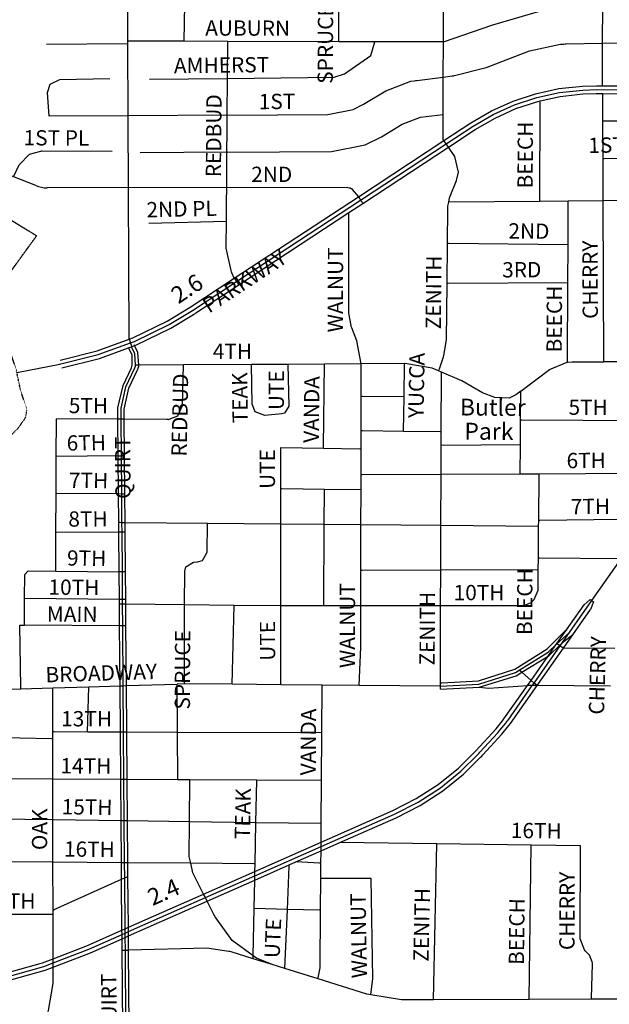
# Model space of a CAD drawing. Extents: x 2357953 to 2505953, y 3832172 to 3932172.
# Drawn here: x 2446337 to 2451221, y 3880870 to 3889032 of the extents above; entities that cross this region are included whole.
import ezdxf
from ezdxf.enums import TextEntityAlignment as Align

# ---------------------------------------------------------------- set-up
doc = ezdxf.new("R2010")
doc.units = 0
doc.header["$MEASUREMENT"] = 0
for name, pattern in [('CENTER', [2, 1.25, -0.25, 0.25, -0.25]), ('DIVIDE', [1.25, 0.5, -0.25, 0, -0.25, 0, -0.25]), ('HIDDEN', [0.375, 0.25, -0.125])]:
    doc.linetypes.add(name, pattern=pattern)
doc.layers.add('1', color=7, linetype='CONTINUOUS')
doc.styles.add('txt', font='TXT', dxfattribs={"height": 0.2})

msp = doc.modelspace()

# ---------------------------------------------------------------- linework, layer by layer
at = {"layer": '1', "color": 1, "linetype": 'CONTINUOUS'}
for p, q in [((2447232.8, 3888854.3), (2447228.8, 3889744.1)), ((2447699.7, 3888853.1), (2447704, 3889159.1)), ((2449846.1, 3888848.7), (2449846.5, 3889144.4)), ((2451165.3, 3888836.3), (2451166.4, 3889149.6)), ((2447232.9, 3888830.8), (2447232.8, 3888854.3)), ((2447699.7, 3888853.1), (2447232.8, 3888854.3)), ((2448060.4, 3888852.1), (2447699.7, 3888853.1)), ((2448058, 3888545.5), (2448060.4, 3888852.1)), ((2448979.7, 3888849.7), (2448060.4, 3888852.1)), ((2449278.3, 3888848.9), (2448979.7, 3888849.7)), ((2449845.7, 3888556.8), (2449846.1, 3888848.7)), ((2451165.3, 3888836.3), (2451807.7, 3888847.9)), ((2447235.7, 3888235.4), (2447232.9, 3888830.8)), ((2451164.1, 3888484.9), (2451165.3, 3888836.3)), ((2447412.9, 3888538.2), (2448058, 3888545.5)), ((2448055.6, 3888240.8), (2448058, 3888545.5)), ((2451113.4, 3888485), (2451164.1, 3888484.9)), ((2451164.1, 3888484.9), (2451807.5, 3888482.5)), ((2451113.1, 3888419.1), (2451166.4, 3888418.9)), ((2451167.3, 3888191.8), (2451166.4, 3888418.9)), ((2451166.4, 3888418.9), (2451807.4, 3888416.6)), ((2448055.6, 3888240.8), (2447235.7, 3888235.4)), ((2447244.1, 3886390.2), (2447235.7, 3888235.4)), ((2448048.7, 3887361), (2448055.6, 3888240.8)), ((2449850.7, 3888029.7), (2450074, 3888176.3)), ((2449887.7, 3887975.1), (2450110.2, 3888121.2)), ((2451168.5, 3887881.5), (2451167.3, 3888191.8)), ((2449142.4, 3887564.5), (2449850.7, 3888029.7)), ((2449178.6, 3887509.4), (2449887.7, 3887975.1)), ((2449869.2, 3888002.4), (2449850.7, 3888029.7)), ((2449887.7, 3887975.1), (2449869.2, 3888002.4)), ((2448057.6, 3887933.8), (2447335.4, 3887929)), ((2451170, 3887530.5), (2451168.5, 3887881.5)), ((2446469.9, 3887656.3), (2446120.1, 3887794.5)), ((2449055.6, 3887639.9), (2446564.4, 3887638.4)), ((2448114.4, 3886889.3), (2449142.4, 3887564.5)), ((2449064, 3887434.1), (2449178.6, 3887509.4)), ((2450645.6, 3887526.1), (2449890.8, 3887519.7)), ((2450880.7, 3887528.1), (2450645.6, 3887526.1)), ((2450878.7, 3887165.9), (2450880.7, 3887528.1)), ((2451170, 3887530.5), (2450880.7, 3887528.1)), ((2451488.3, 3887533.2), (2451170, 3887530.5)), ((2451175.4, 3886195.4), (2451170, 3887530.5)), ((2448150.6, 3886834.2), (2449064, 3887434.1)), ((2447407.1, 3887346.2), (2448048.7, 3887361)), ((2449876.6, 3886846.1), (2449879.4, 3887176.1)), ((2450877, 3886850.4), (2450878.7, 3887165.9)), ((2447749.9, 3886649.9), (2448114.4, 3886889.3)), ((2447238.5, 3886312.2), (2447263.6, 3886321.4)), ((2447244.1, 3886384.2), (2447244.1, 3886390.2)), ((2447263.6, 3886321.4), (2447288.2, 3886330.3)), ((2447323.2, 3886168.1), (2447295.3, 3886167.9)), ((2447693.4, 3886170.2), (2447323.2, 3886168.1)), ((2448257.4, 3886173.5), (2447693.4, 3886170.2)), ((2448558.5, 3886175.2), (2448257.4, 3886173.5)), ((2448861, 3886176.9), (2448558.5, 3886175.2)), ((2449166.3, 3886178.7), (2448861, 3886176.9)), ((2449525.5, 3886180.8), (2449166.3, 3886178.7)), ((2449520.3, 3885904.6), (2449525.5, 3886180.8)), ((2450871.1, 3886192.6), (2450873.5, 3886192.8)), ((2451483.2, 3886195.2), (2451175.4, 3886195.4)), ((2449829.9, 3886110.4), (2449806.9, 3886120.2)), ((2449828.3, 3885614.7), (2449829.9, 3886110.4)), ((2449165.1, 3885623.7), (2449165.7, 3885909.4)), ((2450485.7, 3885711.3), (2450488, 3885954.1)), ((2449514.9, 3885619), (2449520.3, 3885904.6)), ((2446639.6, 3885411.2), (2446641.1, 3885724)), ((2447150.4, 3885720.7), (2446641.1, 3885724)), ((2447152.9, 3885416.8), (2447150.4, 3885720.7)), ((2447176.8, 3885720.6), (2447150.4, 3885720.7)), ((2447179.2, 3885417.1), (2447176.8, 3885720.6)), ((2447203.2, 3885720.4), (2447176.8, 3885720.6)), ((2447205.6, 3885417.3), (2447203.2, 3885720.4)), ((2450483.7, 3885506.7), (2450485.7, 3885711.3)), ((2449164.8, 3885475.9), (2449165.1, 3885623.7)), ((2449827.9, 3885502.5), (2449828.3, 3885614.7)), ((2449827.2, 3885261.4), (2449827.9, 3885502.5)), ((2450483.7, 3885506.7), (2449827.9, 3885502.5)), ((2450481.3, 3885264.7), (2450483.7, 3885506.7)), ((2449164.4, 3885258.1), (2449164.8, 3885475.9)), ((2446638, 3885103.6), (2446639.6, 3885411.2)), ((2447152.9, 3885416.8), (2446639.6, 3885411.2)), ((2447152.9, 3885416.8), (2447179.2, 3885417.1)), ((2447155.4, 3885100.4), (2447152.9, 3885416.8)), ((2447181.7, 3885100.3), (2447179.2, 3885417.1)), ((2447208.1, 3885100.1), (2447205.6, 3885417.3)), ((2449164.1, 3885135.3), (2449164.4, 3885258.1)), ((2449825.8, 3884837.9), (2449827.2, 3885261.4)), ((2450481.3, 3885264.7), (2449827.2, 3885261.4)), ((2450638.4, 3885265.4), (2450481.3, 3885264.7)), ((2450635.6, 3884881.8), (2450638.4, 3885265.4)), ((2451505, 3885269.8), (2450638.4, 3885265.4)), ((2446636.5, 3884781.5), (2446638, 3885103.6)), ((2447155.4, 3885100.4), (2446638, 3885103.6)), ((2447157.3, 3884862.9), (2447155.4, 3885100.4)), ((2447181.7, 3885100.3), (2447155.4, 3885100.4)), ((2447183.6, 3884862.7), (2447181.7, 3885100.3)), ((2447210, 3884862.4), (2447208.1, 3885100.1)), ((2448499.2, 3884850.3), (2448498.8, 3885143.1)), ((2448859.8, 3884846.9), (2448861.8, 3885138.8)), ((2449164.1, 3885135.3), (2448861.8, 3885138.8)), ((2449163.5, 3884844.1), (2449164.1, 3885135.3)), ((2447157.9, 3884784.6), (2447157.3, 3884862.9)), ((2447184.2, 3884784.7), (2447183.6, 3884862.7)), ((2447210, 3884862.4), (2447183.6, 3884862.7)), ((2447210.6, 3884784.9), (2447210, 3884862.4)), ((2447893, 3884856), (2447210, 3884862.4)), ((2448499.2, 3884850.3), (2447893, 3884856)), ((2448500, 3884172.8), (2448499.2, 3884850.3)), ((2448859.8, 3884846.9), (2448499.2, 3884850.3)), ((2450635.2, 3884830.3), (2450635.6, 3884881.8)), ((2447157.9, 3884784.6), (2446636.5, 3884781.5)), ((2447184.2, 3884784.7), (2447157.9, 3884784.6)), ((2447160.5, 3884455), (2447157.9, 3884784.6)), ((2447210.6, 3884784.9), (2447184.2, 3884784.7)), ((2447186.9, 3884454.7), (2447184.2, 3884784.7)), ((2447213.2, 3884454.4), (2447210.6, 3884784.9)), ((2448855.1, 3884172.7), (2448859.8, 3884846.9)), ((2449163.5, 3884844.1), (2448859.8, 3884846.9)), ((2449162.7, 3884466.9), (2449163.5, 3884844.1)), ((2449825.8, 3884837.9), (2449163.5, 3884844.1)), ((2449824.7, 3884468.7), (2449825.8, 3884837.9)), ((2450635.2, 3884830.3), (2449825.8, 3884837.9)), ((2450633.2, 3884568.9), (2450635.2, 3884830.3)), ((2450632.5, 3884470.8), (2450633.2, 3884568.9)), ((2446634.9, 3884460.5), (2447160.5, 3884455)), ((2447162.3, 3884226.4), (2447160.5, 3884455)), ((2447186.9, 3884454.7), (2447160.5, 3884455)), ((2447188.7, 3884226.2), (2447186.9, 3884454.7)), ((2447215, 3884226), (2447213.2, 3884454.4)), ((2449162.1, 3884172.6), (2449162.7, 3884466.9)), ((2449823.7, 3884172.3), (2449824.7, 3884468.7)), ((2450632.5, 3884470.8), (2449824.7, 3884468.7)), ((2446376.5, 3884014), (2446377.5, 3884233.3)), ((2447162.3, 3884226.4), (2446377.5, 3884233.3)), ((2447162.6, 3884187.2), (2447162.3, 3884226.4)), ((2447188.7, 3884226.2), (2447162.3, 3884226.4)), ((2447189, 3884186.9), (2447188.7, 3884226.2)), ((2447215.4, 3884186.6), (2447215, 3884226)), ((2447164, 3884008.7), (2447162.6, 3884187.2)), ((2447190.4, 3884008.5), (2447189, 3884186.9)), ((2447215.4, 3884186.6), (2447189, 3884186.9)), ((2447216.8, 3884008.3), (2447215.4, 3884186.6)), ((2447702.6, 3884181.4), (2447215.4, 3884186.6)), ((2448112.6, 3884177), (2447702.6, 3884181.4)), ((2448097.6, 3883522.8), (2448112.6, 3884177)), ((2448500, 3884172.8), (2448112.6, 3884177)), ((2448500.7, 3883519.4), (2448500, 3884172.8)), ((2448855.1, 3884172.7), (2448500, 3884172.8)), ((2449162.1, 3884172.6), (2448855.1, 3884172.7)), ((2449823.7, 3884172.3), (2449162.1, 3884172.6)), ((2449821.7, 3883534.2), (2449823.7, 3884172.3)), ((2450786, 3883859.9), (2451012.1, 3884181.9)), ((2450839.9, 3883822), (2451066, 3884144)), ((2447164, 3884008.7), (2446376.5, 3884014)), ((2447168, 3883510.1), (2447164, 3884008.7)), ((2447190.4, 3884008.5), (2447164, 3884008.7)), ((2447194.3, 3883510.9), (2447190.4, 3884008.5)), ((2447216.8, 3884008.3), (2447190.4, 3884008.5)), ((2447220.7, 3883511.7), (2447216.8, 3884008.3)), ((2450786.2, 3883859.7), (2450894, 3883956.4)), ((2450807.6, 3883844.7), (2450832.9, 3883869.4)), ((2450832.9, 3883869.4), (2450919.3, 3883935)), ((2450622.2, 3883512), (2450839.9, 3883822)), ((2450710.5, 3883752.4), (2450772.7, 3883841.1)), ((2450772.7, 3883841.1), (2450786, 3883859.9)), ((2450785, 3883858.5), (2450786.2, 3883859.7)), ((2451265.6, 3883820.6), (2450839.9, 3883822)), ((2450494.9, 3883622.6), (2450713.2, 3883756.2)), ((2450572.1, 3883555.3), (2450710.5, 3883752.4)), ((2450572.1, 3883555.3), (2450494.9, 3883622.6)), ((2450541.9, 3883512.3), (2450572.1, 3883555.3)), ((2450597.1, 3883533.6), (2450572.1, 3883555.3)), ((2445310.2, 3883453.6), (2446344.9, 3883485.1)), ((2446344.9, 3883485.1), (2446610.5, 3883493.2)), ((2446610.5, 3883493.2), (2446908, 3883502.2)), ((2446610.9, 3883127.7), (2446610.5, 3883493.2)), ((2446898.6, 3883126.6), (2446908, 3883502.2)), ((2446908, 3883502.2), (2447168, 3883510.1)), ((2447168, 3883510.1), (2447194.3, 3883510.9)), ((2447171, 3883125.6), (2447168, 3883510.1)), ((2447194.3, 3883510.9), (2447220.7, 3883511.7)), ((2447197.4, 3883125.5), (2447194.3, 3883510.9)), ((2447220.7, 3883511.7), (2447640.3, 3883524.5)), ((2447223.8, 3883125.4), (2447220.7, 3883511.7)), ((2447699, 3883526.3), (2447640.3, 3883524.5)), ((2447643.3, 3883123.9), (2447640.3, 3883524.5)), ((2447700.3, 3883526.2), (2447699, 3883526.3)), ((2448097.6, 3883522.8), (2447700.3, 3883526.2)), ((2448500.7, 3883519.4), (2448097.6, 3883522.8)), ((2448841.5, 3883516.4), (2448500.7, 3883519.4)), ((2448838.9, 3883119.5), (2448841.5, 3883516.4)), ((2449149.3, 3883513.8), (2448841.5, 3883516.4)), ((2449821.6, 3883507.9), (2449149.3, 3883513.8)), ((2450347.7, 3883235.8), (2450541.9, 3883512.3)), ((2450401.7, 3883197.9), (2450622.2, 3883512)), ((2450621.9, 3883512), (2450582.1, 3883512.2)), ((2450621.9, 3883512), (2450597.1, 3883533.6)), ((2450621.9, 3883512), (2450622.2, 3883512)), ((2451231, 3883508.8), (2450622.2, 3883512)), ((2450115.9, 3882972.3), (2450282.1, 3883154)), ((2446611, 3883073.5), (2446610.9, 3883127.7)), ((2446611.4, 3882737.3), (2446611, 3883073.5)), ((2447171, 3883125.6), (2446898.6, 3883126.6)), ((2447174.1, 3882734.1), (2447171, 3883125.6)), ((2447197.4, 3883125.5), (2447171, 3883125.6)), ((2447200.5, 3882734), (2447197.4, 3883125.5)), ((2447223.8, 3883125.4), (2447197.4, 3883125.5)), ((2447226.9, 3882733.8), (2447223.8, 3883125.4)), ((2447643.3, 3883123.9), (2447223.8, 3883125.4)), ((2447646.2, 3882731.5), (2447643.3, 3883123.9)), ((2448838.9, 3883119.5), (2447643.3, 3883123.9)), ((2448836.4, 3882724.8), (2448838.9, 3883119.5)), ((2446611.4, 3882737.3), (2445960.7, 3882740.9)), ((2446611.8, 3882398.6), (2446611.4, 3882737.3)), ((2447174.1, 3882734.1), (2446611.4, 3882737.3)), ((2447176.9, 3882390.9), (2447174.1, 3882734.1)), ((2447200.5, 3882734), (2447174.1, 3882734.1)), ((2447203.2, 3882390.6), (2447200.5, 3882734)), ((2447226.9, 3882733.8), (2447200.5, 3882734)), ((2447229.6, 3882390.2), (2447226.9, 3882733.8)), ((2447646.2, 3882731.5), (2447226.9, 3882733.8)), ((2447746.6, 3882730.9), (2447646.2, 3882731.5)), ((2447743.5, 3882383.2), (2447746.6, 3882730.9)), ((2448301.4, 3882727.8), (2447746.6, 3882730.9)), ((2448294, 3882375.8), (2448301.4, 3882727.8)), ((2448836.4, 3882724.8), (2448301.4, 3882727.8)), ((2448834, 3882368.4), (2448836.4, 3882724.8)), ((2448833, 3882214.6), (2449427.5, 3882477.5)), ((2448987.2, 3882210.7), (2449454.1, 3882417.2)), ((2446612.2, 3882047.7), (2446611.8, 3882398.6)), ((2447176.9, 3882390.9), (2446611.8, 3882398.6)), ((2447179.6, 3882043.5), (2447176.9, 3882390.9)), ((2447203.2, 3882390.6), (2447176.9, 3882390.9)), ((2447206, 3882043.3), (2447203.2, 3882390.6)), ((2447229.6, 3882390.2), (2447203.2, 3882390.6)), ((2447232.4, 3882043.1), (2447229.6, 3882390.2)), ((2447743.5, 3882383.2), (2447229.6, 3882390.2)), ((2448294, 3882375.8), (2447743.5, 3882383.2)), ((2448286.8, 3882035.2), (2448294, 3882375.8)), ((2448834, 3882368.4), (2448294, 3882375.8)), ((2448833, 3882214.6), (2448834, 3882368.4)), ((2448285.5, 3881972.5), (2448833, 3882214.6)), ((2448832.5, 3882142.3), (2448987.2, 3882210.7)), ((2448832.5, 3882142.3), (2448832.8, 3882178.5)), ((2448832.8, 3882178.5), (2448833, 3882214.6)), ((2449791.6, 3882200.4), (2448987.2, 3882210.7)), ((2449764, 3880908), (2449791.6, 3882200.4)), ((2450572.1, 3882190.3), (2449791.6, 3882200.4)), ((2450558, 3880910.8), (2450572.1, 3882190.3)), ((2448624.5, 3882050.3), (2448832.5, 3882142.3)), ((2448831.9, 3882038.4), (2448832.5, 3882142.3)), ((2446612.2, 3882047.7), (2445886.6, 3882053.1)), ((2446612.7, 3881651.8), (2446612.2, 3882047.7)), ((2447179.6, 3882043.5), (2446612.2, 3882047.7)), ((2447180.7, 3881907), (2447179.6, 3882043.5)), ((2447206, 3882043.3), (2447179.6, 3882043.5)), ((2447207, 3881918.8), (2447206, 3882043.3)), ((2447232.4, 3882043.1), (2447206, 3882043.3)), ((2447233.2, 3881930.6), (2447232.4, 3882043.1)), ((2447753.8, 3882039.2), (2447232.4, 3882043.1)), ((2448284, 3881899.7), (2448569.7, 3882026.1)), ((2448285.5, 3881972.5), (2448286.8, 3882035.2)), ((2448569.7, 3882026.1), (2448624.5, 3882050.3)), ((2448831, 3881913), (2448831.9, 3882038.4)), ((2447180.7, 3881907), (2447207, 3881918.8)), ((2447210.3, 3881497), (2447207, 3881918.8)), ((2447236.6, 3881508.6), (2447233.2, 3881930.6)), ((2447859.9, 3881784.3), (2448285.5, 3881972.5)), ((2448284, 3881899.7), (2448284.7, 3881936.1)), ((2448284.7, 3881936.1), (2448285.5, 3881972.5)), ((2448829.3, 3881650.3), (2448831, 3881913)), ((2447184, 3881485.4), (2447180.7, 3881907)), ((2447889.3, 3881725.2), (2448284, 3881899.7)), ((2448279, 3881664), (2448284, 3881899.7)), ((2447236.6, 3881508.6), (2447859.9, 3881784.3)), ((2447874.6, 3881754.7), (2447859.9, 3881784.3)), ((2447889.3, 3881725.2), (2447874.6, 3881754.7)), ((2447237.2, 3881436.8), (2447889.3, 3881725.2)), ((2446612.7, 3881614.8), (2446612.7, 3881651.8)), ((2446613.1, 3881254.9), (2446612.7, 3881614.8)), ((2448270.7, 3881272), (2448279, 3881664)), ((2448554.3, 3881657.2), (2448279, 3881664)), ((2448533.8, 3881165.8), (2448554.3, 3881657.2)), ((2447210.3, 3881497), (2447236.6, 3881508.6)), ((2447236.9, 3881472.7), (2447236.6, 3881508.6)), ((2446897.1, 3881358.5), (2447184, 3881485.4)), ((2447184, 3881485.4), (2447210.3, 3881497)), ((2447184.3, 3881449.5), (2447184, 3881485.4)), ((2447184.6, 3881413.5), (2447184.3, 3881449.5)), ((2447184.6, 3881413.5), (2447210.9, 3881425.2)), ((2447210.6, 3881461.1), (2447210.3, 3881497)), ((2447210.9, 3881425.2), (2447210.6, 3881461.1)), ((2447210.9, 3881425.2), (2447237.2, 3881436.8)), ((2447211.7, 3881319.6), (2447210.9, 3881425.2)), ((2447237.2, 3881436.8), (2447236.9, 3881472.7)), ((2447238.1, 3881320.2), (2447237.2, 3881436.8)), ((2446613.1, 3881248.4), (2446897.1, 3881358.5)), ((2446923.8, 3881298.2), (2447184.6, 3881413.5)), ((2447185.4, 3881319), (2447184.6, 3881413.5)), ((2446613.2, 3881177.8), (2446923.8, 3881298.2)), ((2447193.1, 3880343.6), (2447185.4, 3881319)), ((2447211.7, 3881319.6), (2447238.1, 3881320.2)), ((2447219.5, 3880343.1), (2447211.7, 3881319.6)), ((2447245.8, 3880342.9), (2447238.1, 3881320.2)), ((2448270.2, 3881247.7), (2448270.7, 3881272)), ((2446613.2, 3881220.1), (2446613.1, 3881254.9)), ((2446613.2, 3881185.3), (2446613.2, 3881220.1)), ((2448427, 3881199), (2448270.2, 3881247.7)), ((2448533.8, 3881165.8), (2448427, 3881199)), ((2448808.4, 3881080.5), (2448533.8, 3881165.8)), ((2450558, 3880910.8), (2449764, 3880908)), ((2451071.8, 3880912.7), (2450558, 3880910.8)), ((2452421.8, 3880917.5), (2451071.8, 3880912.7))]:
    msp.add_line(p, q, dxfattribs=at)
at = {"layer": '1', "color": 1, "linetype": 'HIDDEN'}
for p, q in [((2448114.4, 3886889.3), (2448132.5, 3886861.7)), ((2447244.1, 3886384.2), (2447253.9, 3886352.8)), ((2447253.9, 3886352.8), (2447263.6, 3886321.4)), ((2447263.6, 3886321.4), (2447264.1, 3886319.6)), ((2450790.7, 3883856.6), (2450786, 3883859.9)), ((2450812.9, 3883841), (2450790.7, 3883856.6)), ((2450813, 3883841), (2450812.9, 3883841)), ((2450839.9, 3883822), (2450813, 3883841))]:
    msp.add_line(p, q, dxfattribs=at)
at = {"layer": '1', "color": 1, "linetype": 'CENTER'}
msp.add_lwpolyline([(2445970.2, 3886542.2), (2446476.6, 3887240.1), (2446155.3, 3887435.3), (2445780, 3887131.7), (2445175, 3887401.9), (2444942.6, 3887693.1), (2444792.5, 3887800.6), (2444461.4, 3888436.8), (2444263.3, 3888986.6), (2444226.2, 3889224.4), (2444615.5, 3889694.2), (2444521.6, 3889938.8), (2444122.3, 3889587.8), (2444106, 3890865.6), (2444127.8, 3891540.1), (2443696.3, 3891360.8), (2443673.7, 3891070.5), (2443256.3, 3891076), (2442994.2, 3891779.2), (2442883, 3891722.9), (2441901, 3890523.9), (2441760.4, 3890403.7)], dxfattribs=at)
at = {"layer": '1', "color": 1, "linetype": 'CONTINUOUS'}
for points in [[(2448979.7, 3888849.7), (2448979.8, 3888859.7), (2448981.1, 3889142.3), (2448979.5, 3889145.2)], [(2449846.1, 3888848.7), (2450256.4, 3888988.5), (2450699.6, 3889118.9), (2450881.8, 3889146.2), (2451166.4, 3889149.6)], [(2448058, 3888545.5), (2448942.6, 3888555.6), (2449026, 3888582.5), (2449244.7, 3888736.1), (2449278.3, 3888848.9)], [(2449846.1, 3888848.7), (2449842.3, 3888847.5), (2449278.3, 3888848.9)], [(2447232.9, 3888830.8), (2447222.9, 3888830.8), (2446558.3, 3888826.4)], [(2450200.2, 3888635.2), (2450210.1, 3888639), (2450560.5, 3888773.5), (2450816.3, 3888829.2), (2450843.8, 3888830.3), (2450854.3, 3888830.7)], [(2450854.3, 3888830.7), (2450863.8, 3888830.9), (2451165.3, 3888836.3)], [(2449929.4, 3888567.3), (2449939.4, 3888569.8), (2450190.1, 3888632.7), (2450200.2, 3888635.2)], [(2447235.7, 3888235.4), (2446581.9, 3888231), (2446567.9, 3888427.9), (2446589.1, 3888497.7), (2446667.9, 3888537), (2447082.7, 3888543.4)], [(2448055.6, 3888240.8), (2448888.3, 3888246.4), (2449098.9, 3888287.4), (2449185.7, 3888330.6), (2449370, 3888442.6), (2449577.2, 3888522), (2449605, 3888526.4), (2449614.7, 3888527.9)], [(2449614.7, 3888527.9), (2449625, 3888529.2), (2449845.7, 3888556.8)], [(2449850.7, 3888029.7), (2449844.9, 3888038.3), (2449845.7, 3888556.8)], [(2449845.7, 3888556.8), (2449919.4, 3888566), (2449929.4, 3888567.3)], [(2446313.6, 3886107.5), (2446668.1, 3886176.5), (2446678.3, 3886178.5), (2446688, 3886181), (2446987.4, 3886255.7), (2447253.9, 3886352.8), (2447287, 3886364.9), (2447573.6, 3886504.8), (2447768, 3886622.4), (2448132.5, 3886861.7), (2449160.5, 3887536.9), (2449869.2, 3888002.4), (2450092.1, 3888148.8), (2450259.1, 3888246.3), (2450435.4, 3888325.9), (2450619, 3888386.6), (2450808, 3888427.8), (2451000.3, 3888449), (2451113.3, 3888452.1), (2451807.4, 3888449.5)], [(2450074, 3888176.3), (2450244, 3888275.6), (2450423.4, 3888356.6), (2450610.4, 3888418.4), (2450802.7, 3888460.4), (2450998.4, 3888481.9), (2451113.4, 3888485)], [(2450110.2, 3888121.2), (2450274.2, 3888217), (2450447.4, 3888295.2), (2450627.7, 3888354.8), (2450647.5, 3888359.1)], [(2450647.5, 3888359.1), (2450813.4, 3888395.3), (2451002.2, 3888416.1), (2451113.1, 3888419.1)], [(2450645.6, 3887526.1), (2450645.6, 3887536.1), (2450647.5, 3888349.9)], [(2448057.6, 3887933.8), (2448918.9, 3887939.6), (2449198.5, 3887994.1), (2449334, 3888061.6), (2449505.7, 3888165.8), (2449656.8, 3888223.7), (2449845.2, 3888247.4)], [(2451675.2, 3888191.5), (2451177.3, 3888191.7), (2451167.3, 3888191.8)], [(2449890.8, 3887519.7), (2449898.1, 3887556.3), (2449955.3, 3887698.4), (2449971.1, 3887767.3), (2449940.7, 3887896.7), (2449887.7, 3887975.1)], [(2446285.3, 3887729.2), (2446331.6, 3887828), (2446416.9, 3887918.4), (2446501.9, 3887939.7), (2446511.8, 3887942.2)], [(2447103.5, 3887940), (2446521.8, 3887942.1), (2446511.8, 3887942.2)], [(2451168.5, 3887881.5), (2451178.6, 3887881.7), (2451676.1, 3887891.7)], [(2449055.6, 3887639.9), (2449067, 3887639), (2449073.2, 3887637.8), (2449076.8, 3887636.8), (2449083.9, 3887632.5), (2449090.6, 3887625.7), (2449142.4, 3887564.5)], [(2449879.4, 3887176.1), (2449881.9, 3887465), (2449882, 3887474.9)], [(2449882, 3887474.9), (2449884, 3887485), (2449890.8, 3887519.7)], [(2449083.5, 3886487.8), (2449081.6, 3886497.9), (2449062.6, 3886598.3), (2449064, 3887434.1)], [(2448090.7, 3886942.4), (2448088.5, 3886952.4), (2448047.2, 3887137.6), (2448047.1, 3887151.7), (2448048.7, 3887361)], [(2450878.7, 3887165.9), (2449889.4, 3887176), (2449879.4, 3887176.1)], [(2448114.4, 3886889.3), (2448095.1, 3886932.5), (2448090.7, 3886942.4)], [(2447786.2, 3886594.9), (2447796, 3886601.3), (2448150.6, 3886834.2)], [(2449848.1, 3886237.8), (2449849.9, 3886247.8), (2449872.5, 3886377.5), (2449876.6, 3886846.1)], [(2450877, 3886850.4), (2449886.6, 3886846.1), (2449876.6, 3886846.1)], [(2450873.5, 3886192.8), (2450873.6, 3886203), (2450877, 3886850.4)], [(2447244.1, 3886384.3), (2447274.1, 3886395.3), (2447557.6, 3886533.6), (2447749.9, 3886649.9)], [(2447288.2, 3886330.3), (2447299.9, 3886334.6), (2447589.6, 3886476), (2447776.1, 3886588.8), (2447786.2, 3886594.9)], [(2449166.3, 3886178.7), (2449130.1, 3886369.7), (2449087.4, 3886477.9), (2449083.5, 3886487.8)], [(2446671.9, 3886210.9), (2446681.7, 3886213.3), (2446977.8, 3886287.3), (2447244.1, 3886384.3)], [(2447295.3, 3886167.9), (2447290.9, 3886261.6), (2447264.1, 3886319.6)], [(2447323.2, 3886168.1), (2447314.8, 3886272.6), (2447292.7, 3886320.7), (2447285.2, 3886337)], [(2446684.4, 3886146.1), (2446997.1, 3886224.2), (2447238.5, 3886312.2)], [(2447266.6, 3886157), (2447267.3, 3886167), (2447266.9, 3886250.5), (2447244.8, 3886298.7), (2447237.3, 3886314.8)], [(2449806.9, 3886120.2), (2449812.8, 3886137), (2449844.6, 3886227.8), (2449848.1, 3886237.8)], [(2447149.8, 3885801.8), (2447149.9, 3885811.8), (2447149.9, 3885814.2), (2447193, 3885999.8), (2447261.9, 3886147), (2447266.6, 3886157)], [(2447176.2, 3885802), (2447177, 3885812), (2447216.9, 3885988.6), (2447290.5, 3886145.8), (2447295.8, 3886158.8), (2447295.3, 3886167.9)], [(2447314.4, 3886134.8), (2447318.1, 3886144.7), (2447323.9, 3886160.3), (2447323.2, 3886168.1)], [(2447566.2, 3885718.1), (2447576.1, 3885721.8), (2447646.3, 3885748.2), (2447686.4, 3885835.1), (2447693.4, 3886170.2)], [(2448558.5, 3886175.2), (2448564.8, 3885829.2), (2448529, 3885771.1), (2448507.4, 3885765.1), (2448366.3, 3885752.1), (2448286.9, 3885782.8), (2448262, 3885845.8), (2448257.4, 3886173.5)], [(2448852.3, 3885480.8), (2448852.5, 3885490.8), (2448861, 3886176.9)], [(2449165.7, 3885909.4), (2449166.3, 3886178.6), (2449166.3, 3886178.7)], [(2449806.9, 3886120.2), (2449786.3, 3886128.9), (2449752, 3886142.4), (2449528.1, 3886180.8), (2449525.5, 3886180.8)], [(2450488, 3885954.1), (2450726, 3886132.8), (2450871.1, 3886192.6)], [(2450873.5, 3886192.8), (2450914.2, 3886195.6), (2451175.4, 3886195.4)], [(2451077, 3884216.9), (2451319.7, 3884562.5), (2451550.6, 3884891.4), (2451684.8, 3885082.5), (2451760.6, 3885190.5), (2451817.4, 3885271.3), (2452019.9, 3885559.7), (2452369.3, 3886057.2), (2452465.8, 3886181.1), (2452476.5, 3886194.6)], [(2447203.2, 3885720.4), (2447202.5, 3885802.2), (2447202.5, 3885802.5), (2447240.8, 3885977.4), (2447309.7, 3886124.6), (2447314.4, 3886134.8)], [(2450488, 3885954.1), (2450447.2, 3885923.5), (2450391.6, 3885895.2), (2450273.1, 3885899.5), (2450170.3, 3885939.5), (2450000.3, 3886037.8), (2449829.9, 3886110.4)], [(2449520.3, 3885904.6), (2449175.7, 3885909.3), (2449165.7, 3885909.4)], [(2447150.4, 3885720.7), (2447149.9, 3885791.8), (2447149.8, 3885801.8)], [(2447176.8, 3885720.6), (2447176.3, 3885792), (2447176.2, 3885802)], [(2447566.2, 3885718.1), (2447556.2, 3885718.1), (2447203.2, 3885720.4)], [(2451506.6, 3885706.3), (2450495.7, 3885711.3), (2450485.7, 3885711.3)], [(2449514.9, 3885619), (2449175.1, 3885623.6), (2449165.1, 3885623.7)], [(2449828.3, 3885614.7), (2449818.3, 3885614.9), (2449514.9, 3885619)], [(2448498.8, 3885143.1), (2448498.4, 3885486.2), (2448852.3, 3885480.8)], [(2448852.3, 3885480.8), (2449154.8, 3885476.1), (2449164.8, 3885475.9)], [(2447205.6, 3885417.3), (2447195.6, 3885417.2), (2447179.2, 3885417.1)], [(2449827.2, 3885261.4), (2449174.4, 3885258.1), (2449164.4, 3885258.1)], [(2447208.1, 3885100.1), (2447198.1, 3885100.2), (2447181.7, 3885100.3)], [(2448861.8, 3885138.8), (2448508.8, 3885143), (2448498.8, 3885143.1)], [(2447183.6, 3884862.7), (2447167.3, 3884862.8), (2447157.3, 3884862.9)], [(2447702.6, 3884181.4), (2447703.5, 3884461.9), (2447712.1, 3884496.3), (2447775.2, 3884535.8), (2447810.4, 3884537), (2447850.6, 3884549.2), (2447889.2, 3884617.3), (2447893, 3884856)], [(2451550.6, 3884891.4), (2451540.6, 3884891.3), (2450645.6, 3884881.9), (2450635.6, 3884881.8)], [(2446634.9, 3884460.5), (2446635, 3884474.7), (2446636.5, 3884781.5)], [(2451319.7, 3884562.5), (2450643.2, 3884568.8), (2450633.2, 3884568.9)], [(2446377.5, 3884233.3), (2446378.5, 3884434), (2446407.9, 3884463), (2446634.9, 3884460.5)], [(2447213.2, 3884454.4), (2447203.2, 3884454.5), (2447186.9, 3884454.7)], [(2449824.7, 3884468.7), (2449172.7, 3884467), (2449162.7, 3884466.9)], [(2450504, 3884172.1), (2450513.9, 3884176.2), (2450573.9, 3884200.9), (2450598, 3884224.7), (2450631.2, 3884303.6), (2450632.5, 3884470.8)], [(2446103.7, 3881063.3), (2446536.9, 3881183.6), (2446613.2, 3881213.1), (2446910.5, 3881328.3), (2447184.3, 3881449.5), (2447210.6, 3881461.1), (2447236.9, 3881472.7), (2447874.6, 3881754.7), (2448284.7, 3881936.1), (2448832.8, 3882178.5), (2449440.8, 3882447.4), (2449636.7, 3882546.6), (2449821.1, 3882665.7), (2449992.1, 3882803.4), (2450130.3, 3882940.3), (2450140.1, 3882950), (2450149.5, 3882960.2), (2450297.1, 3883121.6), (2450306.3, 3883131.6), (2450314.7, 3883141.8), (2450362.8, 3883200.4), (2450367.4, 3883206.8), (2450374.3, 3883216.3), (2450381.8, 3883226.9), (2450582.1, 3883512.2), (2450597.1, 3883533.6), (2450813, 3883841), (2450813.2, 3883841.3), (2451077, 3884216.9)], [(2447215, 3884226), (2447205, 3884226.1), (2447188.7, 3884226.2)], [(2451012.1, 3884181.9), (2451063.5, 3884226.4), (2451077, 3884216.9)], [(2451077, 3884216.9), (2451090.5, 3884207.4), (2451066, 3884144)], [(2447189, 3884186.9), (2447172.6, 3884187.1), (2447162.6, 3884187.2)], [(2447700.3, 3883526.2), (2447700.4, 3883536.3), (2447702.6, 3884181.4)], [(2449149.3, 3883513.8), (2449161.4, 3883829.8), (2449162.1, 3884172.6)], [(2450504, 3884172.1), (2450493.9, 3884172.1), (2449823.7, 3884172.3)], [(2446344.9, 3883485.1), (2446344.7, 3883495.1), (2446338.2, 3884014.3), (2446376.5, 3884014)], [(2449821.7, 3883534.2), (2449833.7, 3883534.8), (2450138.5, 3883551.9), (2450438.9, 3883647.8), (2450705.7, 3883816), (2450858.7, 3883967.8), (2450868.7, 3883977.6)], [(2450474.7, 3883640.2), (2450714.6, 3883789.3), (2450785, 3883858.5)], [(2450713.2, 3883756.2), (2450723.5, 3883762.5), (2450807.6, 3883844.7)], [(2449821.6, 3883507.9), (2450140, 3883525.3), (2450444, 3883621.1), (2450474.7, 3883640.2)], [(2450494.9, 3883622.6), (2450490.4, 3883626.5), (2450474.7, 3883640.2)], [(2449821.5, 3883481.8), (2450141.4, 3883498.8), (2450448.9, 3883594.4), (2450494.9, 3883622.6)], [(2449821.5, 3883481.8), (2449821.6, 3883507.9), (2449821.7, 3883534.2)], [(2450141.4, 3883498.8), (2450223.1, 3883490.6), (2450541.9, 3883512.3)], [(2450582.1, 3883512.2), (2450543, 3883512.4), (2450541.9, 3883512.3)], [(2450282.1, 3883154), (2450336.3, 3883220), (2450347.7, 3883235.8)], [(2450330.7, 3883109.5), (2450389.4, 3883180.8), (2450401.7, 3883197.9)], [(2445964.8, 3882979.5), (2445968.6, 3882989.5), (2445991, 3883048.3), (2446073.4, 3883084.7), (2446601, 3883073.7), (2446611, 3883073.5)], [(2446898.6, 3883126.6), (2446620.9, 3883127.6), (2446610.9, 3883127.7)], [(2450164.7, 3882928), (2450173.8, 3882938), (2450330.7, 3883109.5)], [(2449427.5, 3882477.5), (2449620.3, 3882575.2), (2449801.8, 3882692.4), (2449970.1, 3882828), (2450115.9, 3882972.3)], [(2449454.1, 3882417.2), (2449653.1, 3882518), (2449840.4, 3882639), (2450014.1, 3882778.9), (2450154.7, 3882918.1), (2450164.7, 3882928)], [(2446611.8, 3882398.6), (2445912.2, 3882408.2), (2445902.2, 3882408.3)], [(2447753.8, 3882039.2), (2447740.9, 3882095.2), (2447743.5, 3882383.2)], [(2451021.4, 3881312.6), (2451016, 3881322.5), (2450980.5, 3881414.1), (2450982.9, 3882185), (2450572.1, 3882190.3)], [(2446612.7, 3881614.8), (2446602.7, 3881614.8), (2445953.1, 3881614.6), (2445922.5, 3881621.9), (2445885.7, 3881682.2), (2445886.6, 3882053.1)], [(2447859.9, 3881784.3), (2447772, 3881960.5), (2447753.8, 3882039.2)], [(2448286.8, 3882035.2), (2448276.8, 3882035.2), (2447753.8, 3882039.2)], [(2448554.3, 3881657.2), (2448569.3, 3882016.1), (2448569.7, 3882026.1)], [(2448831.9, 3882038.4), (2448821.8, 3882039), (2448624.5, 3882050.3)], [(2447207, 3881918.8), (2447221.1, 3881925.1), (2447233.2, 3881930.6)], [(2449244.3, 3880949.5), (2449261.7, 3881085.1), (2449247.2, 3881914.1), (2448841, 3881913), (2448831, 3881913)], [(2446612.7, 3881651.8), (2446622.6, 3881656.3), (2447180.7, 3881907)], [(2447949, 3881605.5), (2447944.1, 3881615.4), (2447889.3, 3881725.2)], [(2448270.7, 3881272), (2448095.7, 3881400.5), (2447956.1, 3881595.6), (2447949, 3881605.5)], [(2448829.3, 3881650.3), (2448819.3, 3881650.6), (2448554.3, 3881657.2)], [(2448808.4, 3881080.5), (2448810.3, 3881090.5), (2448826.2, 3881173.8), (2448829.3, 3881650.3)], [(2447185.4, 3881319), (2447195.4, 3881319.3), (2447211.7, 3881319.6)], [(2448078.5, 3881307.3), (2448068.5, 3881308.7), (2447886.5, 3881334.3), (2447238.1, 3881320.2)], [(2448270.2, 3881247.7), (2448088.5, 3881304.2), (2448078.5, 3881307.3)], [(2448427, 3881199), (2448298.9, 3881251.4), (2448270.7, 3881272)], [(2451081.2, 3881212.4), (2451077.4, 3881222.3), (2451056.4, 3881276.5), (2451031, 3881302.7), (2451021.4, 3881312.6)], [(2445211.3, 3880994.5), (2445221.3, 3880995.1), (2445656.6, 3881021.8), (2446096.6, 3881095.5), (2446526.5, 3881214.8), (2446613.1, 3881248.4)], [(2445211.9, 3880928.5), (2445664.1, 3880956.3), (2446110.9, 3881031.2), (2446547.4, 3881152.3), (2446613.2, 3881177.8)], [(2446572.1, 3880808.5), (2446574.8, 3880818.6), (2446613.4, 3881042.5), (2446613.2, 3881185.3)], [(2451071.8, 3880912.7), (2451072.1, 3880922.7), (2451080.9, 3881202.4), (2451081.2, 3881212.4)], [(2449244.3, 3880949.5), (2449213.5, 3880954.6), (2448808.4, 3881080.5)], [(2449764, 3880908), (2449530, 3880907.1), (2449499.3, 3880907.4), (2449244.3, 3880949.5)]]:
    msp.add_lwpolyline(points, dxfattribs=at)
at = {"layer": '1', "color": 1, "linetype": 'HIDDEN'}
for points in [[(2449142.4, 3887564.5), (2449148.9, 3887554.6), (2449160.5, 3887536.9)], [(2449160.5, 3887536.9), (2449172.1, 3887519.3), (2449178.6, 3887509.4)], [(2448132.5, 3886861.7), (2448144, 3886844.1), (2448150.6, 3886834.2)]]:
    msp.add_lwpolyline(points, dxfattribs=at)
at = {"layer": '1', "color": 1, "linetype": 'DIVIDE'}
msp.add_lwpolyline([(2445450, 3885193.5), (2445484, 3885197.6), (2445596.5, 3885248.7), (2445680.7, 3885179.7), (2445793.1, 3885211), (2445905.9, 3885316.2), (2445974.7, 3885331.8), (2446057.2, 3885458.2), (2446233.4, 3885559.2), (2446320.6, 3885642.2), (2446385.4, 3885732.9), (2446397, 3885798.9), (2446343.6, 3885962.7), (2446320.3, 3886075.2), (2446313.6, 3886107.5), (2446308.8, 3886130.5), (2446305.7, 3886139.5), (2446242.4, 3886327.4), (2446157.1, 3886436), (2446014.9, 3886531.5), (2445970.2, 3886542.2)], dxfattribs=at)
at = {"layer": '1', "color": 1, "linetype": 'CONTINUOUS'}
msp.add_arc((2446564.3, 3887895.4), 257, 248.4581, 270.03399, dxfattribs=at)

# ---------------------------------------------------------------- texts
at = {"layer": '1', "color": 1, "linetype": 'CONTINUOUS', "style": 'txt'}
for s, rotation, p in [('SPRUCE', 89.7271, (2448933.7, 3889159.6)), ('BEECH', 89.69314, (2450588.9, 3888186.6)), ('BEECH', 89.69312, (2450829.5, 3886827.6)), ('REDBUD', 88.80574, (2447733.8, 3886097.3)), ('TEAK', 90.81109, (2448220.8, 3886109.2)), ('VANDA', 89.28561, (2448820.9, 3886077)), ('BEECH', 89.57204, (2450585.1, 3884484.4))]:
    msp.add_text(s, height=126.72, rotation=rotation, dxfattribs=at).set_placement(p, align=Align.RIGHT)
for s, height, rotation, p in [('AUBURN', 126.72, 359.8496, (2448224.9, 3888899.2)), ('AMHERST', 126.72, 0.65204, (2448009.4, 3888592.5)), ('REDBUD', 126.72, 89.55238, (2448006.8, 3888069.6)), ('1ST', 126.72, 0.38096, (2448468.6, 3888291)), ('1ST PL', 126.72, 359.79148, (2446640.8, 3887989.2)), ('1ST PL', 126.72, 1.14607, (2451320.2, 3887932.1)), ('2ND', 126.72, 0.03377, (2448424.3, 3887686.9)), ('2ND PL', 126.72, 1.32265, (2447679.1, 3887400)), ('2ND', 126.72, 359.41233, (2450554.3, 3887216.7)), ('WALNUT', 126.72, 89.90229, (2449015.4, 3886791.8)), ('CHERRY', 126.72, 90.23104, (2451125.1, 3886876.7)), ('PARKWAY', 126.72, 33.29556, (2448233.5, 3886810)), ('ZENITH', 126.72, 89.50733, (2449828.5, 3886771.3)), ('3RD', 126.72, 0.2453, (2450495.8, 3886896.2)), ('2.6', 139.32, 33.29553, (2447760.8, 3886744.5)), ('4TH', 126.72, 0.33008, (2448098.9, 3886220)), ('YUCCA', 126.72, 88.92192, (2449686.8, 3885999.2)), ('UTE', 126.72, 90.06748, (2448525.2, 3885961.2)), ('5TH', 126.72, 359.6293, (2446905.5, 3885769.8)), ('5TH', 126.72, 359.71645, (2451045.3, 3885756)), ('6TH', 126.72, 0.62313, (2446889, 3885461.4)), ('QUIRT', 126.72, 90.45447, (2447254.1, 3885318.8)), ('UTE', 126.72, 90.06749, (2448451.2, 3885307.9)), ('6TH', 126.72, 0.28561, (2451029.6, 3885314.9)), ('7TH', 126.72, 359.64363, (2446907.1, 3885149.4)), ('7TH', 126.72, 0.60115, (2451064.7, 3884933.8)), ('8TH', 126.72, 0.33272, (2446902.6, 3884830.5)), ('9TH', 126.72, 359.38977, (2446890.7, 3884505.3)), ('10TH', 126.72, 359.49683, (2446785.4, 3884263.7)), ('WALNUT', 126.72, 89.88023, (2449114.3, 3884009)), ('10TH', 126.72, 359.97831, (2450141.7, 3884219.7)), ('ZENITH', 126.72, 89.81811, (2449775.7, 3883984)), ('MAIN', 126.72, 359.61067, (2446771.2, 3884040.7)), ('UTE', 126.72, 90.06749, (2448452.8, 3883882.8)), ('SPRUCE', 126.72, 89.80467, (2447748.2, 3883642.7)), ('CHERRY', 126.72, 88.44893, (2451185.9, 3883594.7)), ('BROADWAY', 126.72, 1.7412, (2447013.8, 3883552.9)), ('13TH', 126.72, 359.78958, (2446890.5, 3883174.1)), ('VANDA', 126.72, 89.62452, (2448791, 3883044.6)), ('14TH', 126.72, 359.67842, (2446884.7, 3882783.2)), ('TEAK', 126.72, 88.79305, (2448248.1, 3882449.4)), ('15TH', 126.72, 359.22077, (2446894.3, 3882442.3)), ('OAK', 126.72, 90.06807, (2446564.4, 3882321.1)), ('16TH', 126.72, 359.26065, (2450615, 3882246.2)), ('16TH', 126.72, 359.57117, (2446913.8, 3882092.9)), ('CHERRY', 126.72, 89.81995, (2450933.7, 3881643.8)), ('2.4', 139.32, 23.85762, (2447556.8, 3881737.6)), ('17TH', 126.72, 0.024, (2446257.4, 3881662.2)), ('WALNUT', 126.72, 90.99942, (2449208, 3881439.2)), ('ZENITH', 126.72, 88.77806, (2449729.8, 3881527.8)), ('BEECH', 126.72, 89.36955, (2450516.7, 3881473)), ('UTE', 126.72, 87.60974, (2448496.7, 3881415.5)), ('QUIRT', 126.72, 90.45448, (2447139.3, 3880867))]:
    msp.add_text(s, height=height, rotation=rotation, dxfattribs=at).set_placement(p, align=Align.CENTER)
for s, p in [('Butler', (2450255.4, 3885800.9)), ('Park', (2450223.2, 3885601.8))]:
    msp.add_text(s, height=139.32, rotation=359.54917, dxfattribs=at).set_placement(p, align=Align.MIDDLE)

doc.saveas('drawing.dxf')
